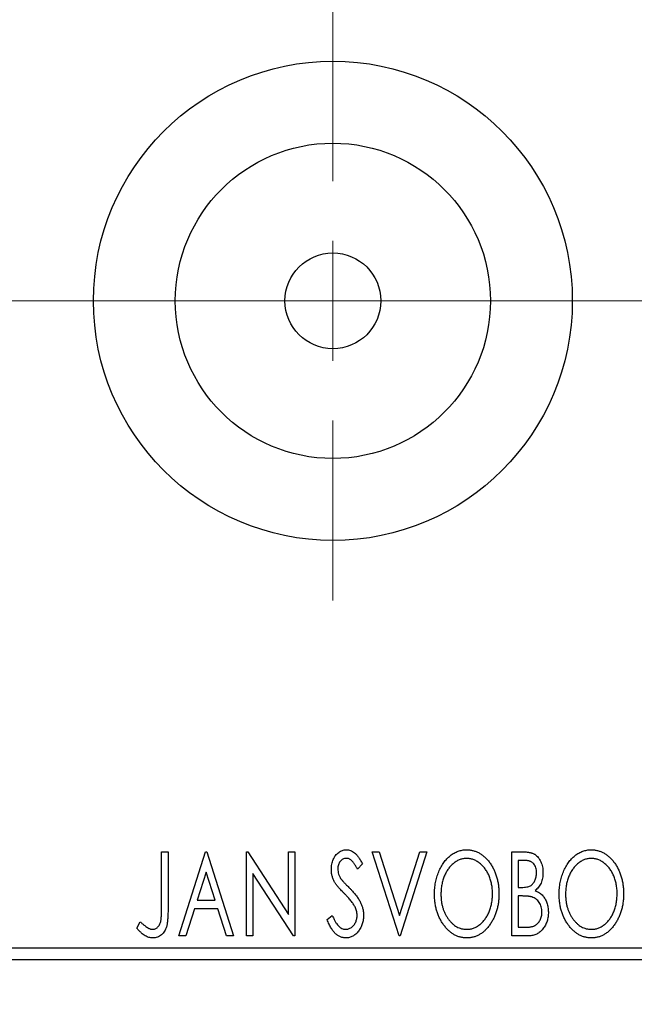
# Model space of a CAD drawing. Units: millimetres. Extents: x 15 to 415, y 5 to 292.
# Drawn here: x 300 to 314, y 136 to 158 of the extents above; entities that cross this region are included whole.
import ezdxf

# ---------------------------------------------------------------- set-up
doc = ezdxf.new("R2010")
doc.units = ezdxf.units.MM
doc.linetypes.add('CENTERX2', pattern=[20.32, 12.7, -2.54, 2.54, -2.54])
doc.styles.add('SLDTEXTSTYLE0', font='TXT', dxfattribs={"width": 0.75})
doc.dimstyles.new('SLDDIMSTYLE0', dxfattribs={"dimtxt": 3.5, "dimasz": 3.302, "dimexe": 0, "dimexo": 0.0625, "dimgap": 0.875, "dimtad": 1, "dimdec": 0, "dimlfac": 1.9, "dimrnd": 1e-09, "dimzin": 12, "dimdsep": 46, "dimtxsty": 'SLDTEXTSTYLE0', "dimsah": 1, "dimcen": 0.09, "dimadec": 0, "dimazin": 3, "dimtfac": 1, "dimtdec": 0, "dimtofl": 0, "dimtmove": 0, "dimatfit": 3, "dimfxl": 1, "dimfrac": 2, "dimtolj": 1, "dimtzin": 12, "dimarcsym": 0})

# ---------------------------------------------------------------- blocks, each defined once
blk = doc.blocks.new('_D_6')
at = {"color": 7, "linetype": 'Continuous', "lineweight": 0}
for p, q in [((281.729, 135.87), (281.729, 125.87)), ((321.203, 135.87), (321.203, 125.87)), ((281.729, 126.87), (321.203, 126.87))]:
    blk.add_line(p, q, dxfattribs=at)
at = {"color": 7, "linetype": 'Continuous', "lineweight": 18}
for points in [[(281.729, 126.87), (285.031, 126.362), (285.031, 127.378)], [(321.203, 126.87), (317.901, 127.378), (317.901, 126.362)]]:
    blk.add_solid(points, dxfattribs=at)
at = {"color": 7, "linetype": 'Continuous', "lineweight": 18, "insert": (296.669, 131.382), "char_height": 3.5, "attachment_point": 1, "style": 'SLDTEXTSTYLE0'}
blk.add_mtext('75', dxfattribs=at)
blk = doc.blocks.new('SW_CENTERMARKSYMBOL_6')
at = {"color": 0, "linetype": 'Continuous', "lineweight": 18}
for p, q in [((0, 2.632), (0, 6.579)), ((0, 0), (0, 1.316)), ((-2.632, 0), (-6.579, 0)), ((0, 0), (-1.316, 0)), ((0, 0), (0, -1.316)), ((0, 0), (1.316, 0)), ((2.632, 0), (6.579, 0)), ((0, -2.632), (0, -6.579))]:
    blk.add_line(p, q, dxfattribs=at)

msp = doc.modelspace()

# ---------------------------------------------------------------- linework, layer by layer
at = {"color": 7, "linetype": 'CENTERX2', "lineweight": 18}
for p, q in [((279.7295, 151.3441), (323.2032, 151.3441)), ((326.0979, 151.3441), (302.3611, 151.3441))]:
    msp.add_line(p, q, dxfattribs=at)
at = {"color": 7, "linetype": 'Continuous', "lineweight": 25}
for p, q in [((303.4906, 139.2388), (303.6323, 139.2388)), ((303.4906, 138.0133), (303.4906, 139.2388)), ((303.6323, 139.2388), (303.6323, 137.9949)), ((303.8685, 137.3967), (304.4589, 139.2388)), ((304.4589, 139.2388), (304.4825, 139.2388)), ((304.4825, 139.2388), (305.0729, 137.3967)), ((305.3563, 139.2388), (305.3862, 139.2388)), ((305.3563, 137.3967), (305.3563, 139.2388)), ((305.3862, 139.2388), (306.2774, 137.865)), ((306.2774, 139.2388), (306.4191, 139.2388)), ((306.2774, 137.865), (306.2774, 139.2388)), ((306.4191, 139.2388), (306.4191, 137.3967)), ((308.1195, 139.2388), (308.2737, 139.2388)), ((308.7099, 137.3967), (308.1195, 139.2388)), ((308.2737, 139.2388), (308.7217, 137.8414)), ((308.7217, 137.8414), (309.1697, 139.2388)), ((309.3239, 139.2388), (308.7335, 137.3967)), ((309.1697, 139.2388), (309.3239, 139.2388)), ((311.1897, 139.2388), (311.4502, 139.2388)), ((311.1897, 137.3967), (311.1897, 139.2388)), ((307.9069, 138.9742), (307.7962, 138.8609)), ((311.3314, 139.0499), (311.3314, 138.4595)), ((311.4782, 139.0499), (311.3314, 139.0499)), ((304.4703, 138.7945), (304.2725, 138.1761)), ((304.6689, 138.1761), (304.4703, 138.7945)), ((305.498, 138.7672), (305.498, 137.3967)), ((306.387, 137.3967), (305.498, 138.7672)), ((311.3314, 138.4595), (311.4037, 138.4595)), ((311.3314, 138.2705), (311.3314, 137.5856)), ((311.403, 138.2705), (311.3314, 138.2705)), ((304.2725, 138.1761), (304.6689, 138.1761)), ((304.212, 137.9871), (304.0227, 137.3967)), ((304.7294, 137.9871), (304.212, 137.9871)), ((304.9187, 137.3967), (304.7294, 137.9871)), ((307.1276, 137.7521), (307.2427, 137.8454)), ((302.9474, 137.562), (303.0194, 137.7037)), ((311.3314, 137.5856), (311.4934, 137.5856)), ((304.0227, 137.3967), (303.8685, 137.3967)), ((305.0729, 137.3967), (304.9187, 137.3967)), ((305.498, 137.3967), (305.3563, 137.3967)), ((306.4191, 137.3967), (306.387, 137.3967)), ((308.7335, 137.3967), (308.7099, 137.3967)), ((311.5579, 137.3967), (311.1897, 137.3967)), ((281.7295, 137.1336), (321.2032, 137.1336)), ((321.2032, 136.8704), (281.7295, 136.8704))]:
    msp.add_line(p, q, dxfattribs=at)
for radius in [5.2632, 3.4632, 1.0526]:
    msp.add_circle((307.2558, 151.3441), radius, dxfattribs=at)
for points, knots in [([(307.2221, 138.8561), (307.2225, 138.8756), (307.2234, 138.914), (307.2318, 138.9701), (307.245, 139.0236), (307.2633, 139.0741), (307.2866, 139.1206), (307.314, 139.1627), (307.3468, 139.1988), (307.3826, 139.23), (307.4222, 139.2545), (307.4634, 139.2733), (307.5069, 139.2837), (307.5364, 139.2853), (307.5512, 139.286)], [0, 0, 0, 0, 0.0970748, 0.1913439, 0.2824507, 0.371966, 0.4584327, 0.5416784, 0.6216558, 0.7008806, 0.7783697, 0.8528441, 0.9260892, 1, 1, 1, 1]), ([(307.5494, 139.0971), (307.5362, 139.0964), (307.5104, 139.0951), (307.4741, 139.0814), (307.4417, 139.0596), (307.4141, 139.03), (307.3917, 138.9945), (307.3753, 138.9545), (307.3656, 138.9104), (307.3644, 138.8797), (307.3638, 138.8639)], [0, 0, 0, 0, 0.1184078, 0.2319401, 0.3456516, 0.4682545, 0.5946307, 0.7231764, 0.8574296, 1, 1, 1, 1]), ([(307.7962, 138.8609), (307.79, 138.8725), (307.7781, 138.8948), (307.7599, 138.9262), (307.7427, 138.9546), (307.7261, 138.9798), (307.7102, 139.002), (307.6951, 139.0214), (307.6805, 139.0375), (307.6625, 139.0547), (307.6398, 139.0717), (307.6109, 139.0865), (307.5805, 139.0953), (307.5598, 139.0965), (307.5494, 139.0971)], [0, 0, 0, 0, 0.1097607, 0.210457, 0.3030439, 0.386733, 0.4624946, 0.5304581, 0.5914886, 0.6437614, 0.7383907, 0.8269775, 0.9133974, 1, 1, 1, 1]), ([(307.5512, 139.286), (307.567, 139.2853), (307.5987, 139.2838), (307.6451, 139.2706), (307.6895, 139.249), (307.7249, 139.2248), (307.7524, 139.2005), (307.774, 139.1787), (307.7951, 139.1529), (307.8175, 139.1243), (307.8393, 139.0916), (307.8621, 139.0558), (307.8843, 139.0161), (307.8992, 138.9885), (307.9069, 138.9742)], [0, 0, 0, 0, 0.0950317, 0.1901411, 0.2877434, 0.390948, 0.4470343, 0.5082337, 0.5749101, 0.6477029, 0.7264879, 0.8112483, 0.9023557, 1, 1, 1, 1]), ([(309.4893, 138.3096), (309.4895, 138.3315), (309.4901, 138.375), (309.4947, 138.4397), (309.502, 138.5032), (309.5124, 138.5655), (309.5251, 138.6267), (309.5417, 138.6864), (309.5601, 138.7452), (309.5826, 138.8021), (309.6064, 138.8574), (309.6336, 138.9094), (309.6623, 138.9585), (309.693, 139.0047), (309.7263, 139.0473), (309.7614, 139.0874), (309.7986, 139.1244), (309.8382, 139.1578), (309.8787, 139.1882), (309.9208, 139.214), (309.9633, 139.2364), (310.0068, 139.2544), (310.0511, 139.2687), (310.0963, 139.2785), (310.1423, 139.2852), (310.1734, 139.2858), (310.1889, 139.286)], [0, 0, 0, 0, 0.0494916, 0.0982509, 0.1463843, 0.194002, 0.240888, 0.2875509, 0.3339665, 0.3801676, 0.4257212, 0.4698566, 0.5127158, 0.5541933, 0.5950051, 0.6349877, 0.674496, 0.713541, 0.7519022, 0.7888516, 0.8249077, 0.860424, 0.8951483, 0.9298815, 0.9649479, 1, 1, 1, 1]), ([(310.1952, 139.0971), (310.1829, 139.0969), (310.1582, 139.0965), (310.1217, 139.0909), (310.0856, 139.0829), (310.05, 139.0714), (310.015, 139.056), (309.9802, 139.0381), (309.9461, 139.0164), (309.9128, 138.9917), (309.8803, 138.9647), (309.8501, 138.9345), (309.8212, 138.9025), (309.7943, 138.868), (309.7692, 138.8314), (309.7458, 138.7925), (309.7245, 138.7512), (309.6984, 138.693), (309.6711, 138.6159), (309.6481, 138.5186), (309.6336, 138.4161), (309.6319, 138.3461), (309.631, 138.3104)], [0, 0, 0, 0, 0.0345403, 0.0690479, 0.1033755, 0.1381923, 0.1739026, 0.2104877, 0.2480226, 0.2870235, 0.3267056, 0.3664852, 0.406812, 0.4476159, 0.4890671, 0.531328, 0.5748578, 0.6195021, 0.7103224, 0.8036588, 0.8998126, 1, 1, 1, 1]), ([(310.1889, 139.286), (310.2139, 139.2852), (310.2632, 139.2835), (310.3356, 139.2704), (310.4046, 139.2478), (310.471, 139.2176), (310.5335, 139.1775), (310.593, 139.1291), (310.6493, 139.0718), (310.7018, 139.0065), (310.7497, 138.9351), (310.7917, 138.859), (310.827, 138.7787), (310.8565, 138.6945), (310.8788, 138.6062), (310.8946, 138.5138), (310.9044, 138.4175), (310.9056, 138.3519), (310.9063, 138.3185)], [0, 0, 0, 0, 0.0561311, 0.1105447, 0.1644907, 0.2185862, 0.2737983, 0.3307026, 0.3904289, 0.4536263, 0.5184695, 0.583082, 0.6485794, 0.7149233, 0.7830084, 0.8527563, 0.9251557, 1, 1, 1, 1]), ([(310.7646, 138.3189), (310.7644, 138.3367), (310.7641, 138.3721), (310.76, 138.4244), (310.7548, 138.4755), (310.7466, 138.5253), (310.7359, 138.5737), (310.7229, 138.6207), (310.7078, 138.6665), (310.6906, 138.7111), (310.671, 138.7538), (310.6496, 138.7944), (310.6264, 138.8329), (310.6012, 138.8691), (310.5743, 138.9033), (310.545, 138.9349), (310.5144, 138.9647), (310.4816, 138.9918), (310.4479, 139.0164), (310.4135, 139.0381), (310.3783, 139.056), (310.3428, 139.0715), (310.3065, 139.0828), (310.2699, 139.0909), (310.2327, 139.0965), (310.2077, 139.0969), (310.1952, 139.0971)], [0, 0, 0, 0, 0.0501967, 0.0994661, 0.1475107, 0.194852, 0.2412901, 0.2868849, 0.3320877, 0.3770155, 0.4211564, 0.4641967, 0.5062816, 0.547566, 0.5882145, 0.6286324, 0.6685313, 0.708592, 0.7479832, 0.7859183, 0.8229149, 0.8590449, 0.8946202, 0.929721, 0.9646696, 1, 1, 1, 1]), ([(311.4502, 139.2388), (311.463, 139.2387), (311.4877, 139.2385), (311.5237, 139.2358), (311.5575, 139.2319), (311.5889, 139.2261), (311.6181, 139.2186), (311.6451, 139.2099), (311.6699, 139.1993), (311.6995, 139.1823), (311.7332, 139.1568), (311.7698, 139.1199), (311.8004, 139.0749), (311.8269, 139.0241), (311.8479, 138.9684), (311.8637, 138.9091), (311.873, 138.8467), (311.874, 138.804), (311.8745, 138.7823)], [0, 0, 0, 0, 0.0539059, 0.104305, 0.1518072, 0.1971398, 0.2388694, 0.2786923, 0.3165266, 0.3522657, 0.4222268, 0.4940536, 0.5699633, 0.6506276, 0.7349384, 0.8201633, 0.9086973, 1, 1, 1, 1]), ([(312.2288, 138.3096), (312.2291, 138.3315), (312.2296, 138.375), (312.2342, 138.4397), (312.2415, 138.5032), (312.252, 138.5655), (312.2646, 138.6267), (312.2812, 138.6864), (312.2997, 138.7452), (312.3221, 138.8021), (312.3459, 138.8574), (312.3732, 138.9094), (312.4018, 138.9585), (312.4325, 139.0047), (312.4658, 139.0473), (312.5009, 139.0874), (312.5381, 139.1244), (312.5777, 139.1578), (312.6183, 139.1882), (312.6603, 139.214), (312.7028, 139.2364), (312.7464, 139.2544), (312.7906, 139.2687), (312.8359, 139.2785), (312.8819, 139.2852), (312.9129, 139.2858), (312.9284, 139.286)], [0, 0, 0, 0, 0.0494916, 0.0982509, 0.1463843, 0.194002, 0.240888, 0.2875509, 0.3339665, 0.3801676, 0.4257212, 0.4698566, 0.5127158, 0.5541933, 0.5950051, 0.6349877, 0.674496, 0.713541, 0.7519022, 0.7888516, 0.8249077, 0.860424, 0.8951483, 0.9298815, 0.9649479, 1, 1, 1, 1]), ([(312.9347, 139.0971), (312.9224, 139.0969), (312.8978, 139.0965), (312.8613, 139.0909), (312.8252, 139.0829), (312.7895, 139.0714), (312.7546, 139.056), (312.7197, 139.0381), (312.6857, 139.0164), (312.6524, 138.9917), (312.6198, 138.9647), (312.5897, 138.9345), (312.5608, 138.9025), (312.5338, 138.868), (312.5087, 138.8314), (312.4853, 138.7925), (312.464, 138.7512), (312.4379, 138.693), (312.4106, 138.6159), (312.3876, 138.5186), (312.3732, 138.4161), (312.3714, 138.3461), (312.3705, 138.3104)], [0, 0, 0, 0, 0.0345403, 0.0690479, 0.1033755, 0.1381923, 0.1739026, 0.2104877, 0.2480226, 0.2870235, 0.3267056, 0.3664852, 0.406812, 0.4476159, 0.4890671, 0.531328, 0.5748578, 0.6195021, 0.7103224, 0.8036588, 0.8998126, 1, 1, 1, 1]), ([(312.9284, 139.286), (312.9535, 139.2852), (313.0027, 139.2835), (313.0752, 139.2704), (313.1441, 139.2478), (313.2105, 139.2176), (313.2731, 139.1775), (313.3326, 139.1291), (313.3888, 139.0718), (313.4413, 139.0065), (313.4893, 138.9351), (313.5313, 138.859), (313.5666, 138.7787), (313.596, 138.6945), (313.6184, 138.6062), (313.6341, 138.5138), (313.6439, 138.4175), (313.6452, 138.3519), (313.6458, 138.3185)], [0, 0, 0, 0, 0.05613113, 0.1105447, 0.16449069, 0.21858619, 0.27379832, 0.33070257, 0.39042892, 0.45362626, 0.5184695, 0.58308203, 0.64857938, 0.71492335, 0.78300843, 0.85275626, 0.92515567, 1, 1, 1, 1]), ([(313.5041, 138.3189), (313.5039, 138.3367), (313.5036, 138.3721), (313.4996, 138.4244), (313.4943, 138.4755), (313.4862, 138.5253), (313.4754, 138.5737), (313.4625, 138.6207), (313.4473, 138.6665), (313.4301, 138.7111), (313.4106, 138.7538), (313.3892, 138.7944), (313.3659, 138.8329), (313.3408, 138.8691), (313.3138, 138.9033), (313.2846, 138.9349), (313.2539, 138.9647), (313.2211, 138.9918), (313.1875, 139.0164), (313.153, 139.0381), (313.1178, 139.056), (313.0824, 139.0715), (313.0461, 139.0828), (313.0094, 139.0909), (312.9723, 139.0965), (312.9473, 139.0969), (312.9347, 139.0971)], [0, 0, 0, 0, 0.0501967, 0.0994661, 0.1475107, 0.194852, 0.2412901, 0.2868849, 0.3320877, 0.3770155, 0.4211564, 0.4641967, 0.5062816, 0.547566, 0.5882145, 0.6286324, 0.6685313, 0.708592, 0.7479832, 0.7859183, 0.8229149, 0.8590449, 0.8946202, 0.929721, 0.9646696, 1, 1, 1, 1]), ([(307.2947, 138.5757), (307.2836, 138.5975), (307.2613, 138.6408), (307.2388, 138.7103), (307.2244, 138.7824), (307.2228, 138.8314), (307.2221, 138.8561)], [0, 0, 0, 0, 0.2502772, 0.4985665, 0.7462313, 1, 1, 1, 1]), ([(307.3638, 138.8639), (307.3647, 138.8443), (307.3667, 138.805), (307.3785, 138.7566), (307.3931, 138.7182), (307.4086, 138.6885), (307.427, 138.6571), (307.4417, 138.6366), (307.4494, 138.6259)], [0, 0, 0, 0, 0.2285306, 0.4568097, 0.5765258, 0.7065777, 0.8466134, 1, 1, 1, 1]), ([(311.7328, 138.779), (311.7322, 138.799), (311.7311, 138.8371), (311.7197, 138.891), (311.7003, 138.9381), (311.6778, 138.972), (311.656, 138.9951), (311.6372, 139.0098), (311.616, 139.0221), (311.5929, 139.0324), (311.5673, 139.04), (311.5397, 139.0461), (311.5097, 139.0493), (311.4889, 139.0497), (311.4782, 139.0499)], [0, 0, 0, 0, 0.1407973, 0.2685745, 0.3860164, 0.4978929, 0.5531118, 0.6093369, 0.6657223, 0.7255273, 0.787264, 0.8537881, 0.9244854, 1, 1, 1, 1]), ([(311.4037, 138.4595), (311.4242, 138.4598), (311.4627, 138.4606), (311.516, 138.4667), (311.5606, 138.478), (311.5976, 138.4937), (311.6283, 138.5149), (311.6545, 138.5413), (311.6781, 138.5721), (311.6972, 138.608), (311.7131, 138.6473), (311.7243, 138.6894), (311.7318, 138.7335), (311.7325, 138.7636), (311.7328, 138.779)], [0, 0, 0, 0, 0.1168888, 0.2183981, 0.3044144, 0.37771, 0.4456174, 0.5153589, 0.5882461, 0.6655634, 0.7462255, 0.8288621, 0.9124641, 1, 1, 1, 1]), ([(311.8745, 138.7823), (311.8741, 138.762), (311.8734, 138.7222), (311.8644, 138.6639), (311.851, 138.6083), (311.8318, 138.5559), (311.8075, 138.5071), (311.7775, 138.4632), (311.7425, 138.4236), (311.7155, 138.4015), (311.7019, 138.3905)], [0, 0, 0, 0, 0.1372083, 0.269039, 0.3973971, 0.5230348, 0.6449049, 0.7645023, 0.8815887, 1, 1, 1, 1]), ([(307.5077, 138.3251), (307.4939, 138.3389), (307.4676, 138.3654), (307.4313, 138.4048), (307.3982, 138.4403), (307.3698, 138.4733), (307.3452, 138.5031), (307.3241, 138.5295), (307.3079, 138.5536), (307.2989, 138.5688), (307.2947, 138.5757)], [0, 0, 0, 0, 0.1773563, 0.3397571, 0.4871564, 0.6189278, 0.7366281, 0.8387592, 0.9266456, 1, 1, 1, 1]), ([(307.4494, 138.6259), (307.4521, 138.6223), (307.4588, 138.6137), (307.4715, 138.6), (307.4875, 138.5823), (307.5077, 138.5613), (307.5313, 138.5363), (307.5591, 138.5084), (307.5904, 138.4767), (307.6126, 138.4543), (307.6243, 138.4425)], [0, 0, 0, 0, 0.0538735, 0.1280902, 0.2208097, 0.3371504, 0.472011, 0.6274237, 0.80342, 1, 1, 1, 1]), ([(307.6243, 138.4425), (307.6384, 138.4279), (307.6658, 138.3996), (307.7046, 138.3571), (307.7401, 138.3159), (307.7718, 138.2756), (307.8004, 138.2368), (307.8256, 138.1993), (307.8471, 138.1626), (307.871, 138.116), (307.8944, 138.058), (307.9155, 137.9884), (307.9281, 137.9182), (307.9298, 137.8713), (307.9306, 137.848)], [0, 0, 0, 0, 0.0884709, 0.1720727, 0.2512661, 0.3258043, 0.3957073, 0.46152, 0.5231185, 0.5809823, 0.6900491, 0.7953609, 0.8983621, 1, 1, 1, 1]), ([(307.7424, 138.0314), (307.7366, 138.0419), (307.7245, 138.0639), (307.7033, 138.0966), (307.6788, 138.131), (307.6513, 138.1671), (307.6199, 138.2044), (307.5857, 138.2435), (307.5481, 138.2841), (307.5214, 138.3112), (307.5077, 138.3251)], [0, 0, 0, 0, 0.0954913, 0.1988784, 0.310435, 0.4311541, 0.5596598, 0.6976038, 0.8443511, 1, 1, 1, 1]), ([(310.2, 137.3495), (310.1754, 137.3503), (310.1271, 137.3519), (310.0562, 137.3659), (309.9881, 137.3875), (309.9231, 137.4185), (309.861, 137.4584), (309.8021, 137.5074), (309.746, 137.5647), (309.6938, 137.6303), (309.6458, 137.7015), (309.6039, 137.7776), (309.5684, 137.8573), (309.5398, 137.9409), (309.5165, 138.0277), (309.5011, 138.1185), (309.4911, 138.2129), (309.4899, 138.277), (309.4893, 138.3096)], [0, 0, 0, 0, 0.0556061, 0.109544, 0.1631738, 0.2171968, 0.2725175, 0.3299793, 0.3905309, 0.454216, 0.5197393, 0.5850295, 0.6509588, 0.7173801, 0.7851694, 0.8545496, 0.9260433, 1, 1, 1, 1]), ([(309.631, 138.3104), (309.6314, 138.2838), (309.6324, 138.2316), (309.6403, 138.155), (309.6531, 138.0816), (309.6712, 138.0113), (309.6944, 137.944), (309.7229, 137.8798), (309.7567, 137.819), (309.7951, 137.762), (309.8371, 137.7099), (309.8818, 137.6643), (309.9285, 137.6253), (309.9776, 137.5938), (310.0287, 137.5686), (310.0825, 137.5514), (310.1381, 137.5401), (310.1761, 137.539), (310.1952, 137.5384)], [0, 0, 0, 0, 0.0753643, 0.147921, 0.2180392, 0.286465, 0.353628, 0.4196634, 0.4850688, 0.550645, 0.6143665, 0.6745356, 0.7315093, 0.7862592, 0.8397554, 0.892579, 0.9458565, 1, 1, 1, 1]), ([(310.1952, 137.5384), (310.2081, 137.5387), (310.2337, 137.5391), (310.2717, 137.5442), (310.3089, 137.5522), (310.3454, 137.5639), (310.3811, 137.5783), (310.4165, 137.5955), (310.4503, 137.617), (310.4839, 137.6406), (310.5158, 137.6678), (310.5467, 137.6967), (310.5749, 137.7288), (310.602, 137.7625), (310.6267, 137.7991), (310.6501, 137.8376), (310.671, 137.879), (310.6973, 137.9371), (310.7242, 138.0143), (310.7481, 138.1113), (310.7617, 138.2136), (310.7636, 138.2833), (310.7646, 138.3189)], [0, 0, 0, 0, 0.0362138, 0.0716518, 0.107277, 0.1427016, 0.1787329, 0.2152619, 0.2525615, 0.291103, 0.330244, 0.3697354, 0.4095189, 0.4499951, 0.4909091, 0.5331107, 0.5761152, 0.6206969, 0.7117148, 0.8046664, 0.9002973, 1, 1, 1, 1]), ([(310.9063, 138.3185), (310.9056, 138.2854), (310.9044, 138.2203), (310.8945, 138.1246), (310.8788, 138.0326), (310.8563, 137.9445), (310.827, 137.8603), (310.792, 137.7797), (310.7502, 137.703), (310.7021, 137.6314), (310.65, 137.5657), (310.5944, 137.508), (310.5361, 137.4587), (310.4742, 137.419), (310.4098, 137.3875), (310.3422, 137.3658), (310.272, 137.3519), (310.2241, 137.3503), (310.2, 137.3495)], [0, 0, 0, 0, 0.07482332, 0.1471867, 0.21715888, 0.28546103, 0.35254156, 0.41839484, 0.48395642, 0.54949384, 0.61318513, 0.67314835, 0.73038356, 0.78528729, 0.83900066, 0.89192408, 0.94541035, 1, 1, 1, 1]), ([(311.6284, 138.2488), (311.6225, 138.2506), (311.6099, 138.2545), (311.5892, 138.2587), (311.5654, 138.2624), (311.5386, 138.2651), (311.5089, 138.268), (311.4763, 138.2691), (311.4406, 138.2704), (311.4159, 138.2705), (311.403, 138.2705)], [0, 0, 0, 0, 0.0811778, 0.1741609, 0.2793292, 0.3985584, 0.5289391, 0.6735815, 0.8295189, 1, 1, 1, 1]), ([(311.8509, 137.9196), (311.8502, 137.9388), (311.8489, 137.9764), (311.8377, 138.0309), (311.8186, 138.0813), (311.7928, 138.1276), (311.7604, 138.1687), (311.7219, 138.2031), (311.6777, 138.2308), (311.645, 138.2427), (311.6284, 138.2488)], [0, 0, 0, 0, 0.1353417, 0.2643892, 0.3893344, 0.5133734, 0.6360145, 0.7555856, 0.8757195, 1, 1, 1, 1]), ([(311.7019, 138.3905), (311.7191, 138.3824), (311.7522, 138.3671), (311.7972, 138.3394), (311.8364, 138.3102), (311.869, 138.2776), (311.897, 138.2428), (311.9217, 138.205), (311.943, 138.1639), (311.9606, 138.1193), (311.9749, 138.0724), (311.9854, 138.0232), (311.9912, 137.972), (311.9921, 137.9372), (311.9926, 137.9196)], [0, 0, 0, 0, 0.0968226, 0.185569, 0.2681643, 0.3447077, 0.419463, 0.4949557, 0.5738739, 0.6547424, 0.7384677, 0.8228983, 0.9104455, 1, 1, 1, 1]), ([(312.9395, 137.3495), (312.915, 137.3503), (312.8666, 137.3519), (312.7957, 137.3659), (312.7277, 137.3875), (312.6626, 137.4185), (312.6006, 137.4584), (312.5416, 137.5074), (312.4855, 137.5647), (312.4333, 137.6303), (312.3853, 137.7015), (312.3435, 137.7776), (312.308, 137.8573), (312.2793, 137.9409), (312.2561, 138.0277), (312.2406, 138.1185), (312.2307, 138.2129), (312.2294, 138.277), (312.2288, 138.3096)], [0, 0, 0, 0, 0.0556061, 0.109544, 0.1631738, 0.2171968, 0.2725175, 0.3299793, 0.3905309, 0.454216, 0.5197393, 0.5850295, 0.6509588, 0.7173801, 0.7851694, 0.8545496, 0.9260433, 1, 1, 1, 1]), ([(312.3705, 138.3104), (312.371, 138.2838), (312.3719, 138.2316), (312.3798, 138.155), (312.3927, 138.0816), (312.4108, 138.0113), (312.434, 137.944), (312.4625, 137.8798), (312.4963, 137.819), (312.5346, 137.762), (312.5766, 137.7099), (312.6214, 137.6643), (312.668, 137.6253), (312.7172, 137.5938), (312.7683, 137.5686), (312.8221, 137.5514), (312.8777, 137.5401), (312.9156, 137.539), (312.9347, 137.5384)], [0, 0, 0, 0, 0.0753643, 0.147921, 0.2180392, 0.286465, 0.353628, 0.4196634, 0.4850688, 0.550645, 0.6143665, 0.6745356, 0.7315093, 0.7862592, 0.8397554, 0.892579, 0.9458565, 1, 1, 1, 1]), ([(312.9347, 137.5384), (312.9476, 137.5387), (312.9732, 137.5391), (313.0113, 137.5442), (313.0485, 137.5522), (313.0849, 137.5639), (313.1207, 137.5783), (313.156, 137.5955), (313.1899, 137.617), (313.2235, 137.6406), (313.2553, 137.6678), (313.2862, 137.6967), (313.3145, 137.7288), (313.3416, 137.7625), (313.3663, 137.7991), (313.3896, 137.8376), (313.4106, 137.879), (313.4368, 137.9371), (313.4637, 138.0143), (313.4876, 138.1113), (313.5013, 138.2136), (313.5031, 138.2833), (313.5041, 138.3189)], [0, 0, 0, 0, 0.0362138, 0.0716518, 0.107277, 0.1427016, 0.1787329, 0.2152619, 0.2525615, 0.291103, 0.330244, 0.3697354, 0.4095189, 0.4499951, 0.4909091, 0.5331107, 0.5761152, 0.6206969, 0.7117148, 0.8046664, 0.9002973, 1, 1, 1, 1]), ([(313.6458, 138.3185), (313.6452, 138.2854), (313.6439, 138.2203), (313.6341, 138.1246), (313.6184, 138.0326), (313.5959, 137.9445), (313.5666, 137.8603), (313.5315, 137.7797), (313.4897, 137.703), (313.4417, 137.6314), (313.3896, 137.5657), (313.3339, 137.508), (313.2756, 137.4587), (313.2137, 137.419), (313.1493, 137.3875), (313.0817, 137.3658), (313.0115, 137.3519), (312.9637, 137.3503), (312.9395, 137.3495)], [0, 0, 0, 0, 0.0748233, 0.1471867, 0.2171589, 0.285461, 0.3525416, 0.4183948, 0.4839564, 0.5494938, 0.6131851, 0.6731484, 0.7303836, 0.7852873, 0.8390007, 0.8919241, 0.9454104, 1, 1, 1, 1]), ([(303.2939, 137.5384), (303.3037, 137.539), (303.3233, 137.5401), (303.3517, 137.5495), (303.3786, 137.5642), (303.4033, 137.5852), (303.4263, 137.6103), (303.445, 137.6404), (303.4608, 137.6738), (303.4702, 137.7052), (303.4759, 137.734), (303.48, 137.7605), (303.4831, 137.7915), (303.4861, 137.8271), (303.4882, 137.8672), (303.4897, 137.9118), (303.4903, 137.961), (303.4905, 137.9954), (303.4906, 138.0133)], [0, 0, 0, 0, 0.0514304, 0.1030522, 0.1555203, 0.2125772, 0.2726604, 0.3341106, 0.3984392, 0.4668695, 0.5058665, 0.5530424, 0.6077611, 0.6701563, 0.7408631, 0.8192782, 0.9054328, 1, 1, 1, 1]), ([(303.6323, 137.9949), (303.6323, 137.9719), (303.6323, 137.9277), (303.6302, 137.8641), (303.6279, 137.806), (303.6242, 137.7534), (303.6196, 137.7062), (303.6135, 137.6644), (303.6074, 137.6279), (303.5965, 137.5875), (303.5803, 137.5428), (303.5552, 137.4946), (303.5238, 137.4521), (303.4874, 137.4154), (303.4457, 137.3858), (303.3993, 137.3645), (303.3486, 137.3515), (303.3134, 137.3502), (303.2954, 137.3495)], [0, 0, 0, 0, 0.0838991, 0.1610998, 0.2320564, 0.2959227, 0.3536456, 0.404849, 0.4499937, 0.4885177, 0.5573606, 0.6227853, 0.6863167, 0.7491312, 0.8106227, 0.8718518, 0.9343112, 1, 1, 1, 1]), ([(307.7889, 137.8506), (307.7882, 137.8659), (307.787, 137.8967), (307.7784, 137.9425), (307.7633, 137.9878), (307.7494, 138.0167), (307.7424, 138.0314)], [0, 0, 0, 0, 0.24329616, 0.49022876, 0.73975601, 1, 1, 1, 1]), ([(307.2427, 137.8454), (307.2529, 137.8213), (307.2723, 137.7754), (307.3056, 137.7129), (307.3397, 137.6596), (307.3751, 137.6159), (307.4118, 137.5814), (307.4503, 137.5569), (307.4903, 137.5412), (307.5177, 137.5393), (307.5313, 137.5384)], [0, 0, 0, 0, 0.17679116, 0.33562183, 0.47712422, 0.60266862, 0.71421499, 0.81524755, 0.9089404, 1, 1, 1, 1]), ([(307.5313, 137.5384), (307.5429, 137.5389), (307.5659, 137.5397), (307.5997, 137.5485), (307.6325, 137.5617), (307.6636, 137.5808), (307.6929, 137.6036), (307.7179, 137.6315), (307.7401, 137.6622), (307.7575, 137.6967), (307.7715, 137.7333), (307.7812, 137.7715), (307.788, 137.8106), (307.7886, 137.8372), (307.7889, 137.8506)], [0, 0, 0, 0, 0.07738387, 0.15344566, 0.2315016, 0.31288018, 0.39583366, 0.47833906, 0.56193999, 0.6478588, 0.73568228, 0.82309809, 0.91042132, 1, 1, 1, 1]), ([(307.9306, 137.848), (307.9302, 137.8315), (307.9294, 137.7989), (307.9242, 137.7509), (307.9154, 137.7045), (307.9027, 137.6598), (307.887, 137.6164), (307.8673, 137.5751), (307.8443, 137.5353), (307.818, 137.4977), (307.7891, 137.4632), (307.7585, 137.4328), (307.7263, 137.4071), (307.6923, 137.3861), (307.6568, 137.3699), (307.6199, 137.3578), (307.5813, 137.3506), (307.5549, 137.3499), (307.5416, 137.3495)], [0, 0, 0, 0, 0.0707021, 0.1396422, 0.2067536, 0.2730229, 0.3387467, 0.4040781, 0.4692816, 0.5355426, 0.600284, 0.661802, 0.7203493, 0.7766872, 0.8323675, 0.8872254, 0.9429681, 1, 1, 1, 1]), ([(311.4934, 137.5856), (311.5049, 137.5858), (311.5272, 137.5862), (311.5595, 137.5875), (311.5893, 137.5903), (311.6167, 137.595), (311.6419, 137.5999), (311.6647, 137.6066), (311.6852, 137.6142), (311.7091, 137.6262), (311.736, 137.6448), (311.7646, 137.6725), (311.7899, 137.7054), (311.8113, 137.7433), (311.8288, 137.7846), (311.842, 137.828), (311.8493, 137.8733), (311.8504, 137.9041), (311.8509, 137.9196)], [0, 0, 0, 0, 0.0618677, 0.1191757, 0.1727344, 0.2220638, 0.2677475, 0.3102291, 0.3489684, 0.3842813, 0.4529079, 0.5231803, 0.5963594, 0.674467, 0.7552532, 0.8356122, 0.9169619, 1, 1, 1, 1]), ([(311.9926, 137.9196), (311.9923, 137.9016), (311.9916, 137.8663), (311.9859, 137.8145), (311.9768, 137.7649), (311.9638, 137.7174), (311.9472, 137.6718), (311.927, 137.6282), (311.9027, 137.587), (311.8754, 137.5482), (311.8448, 137.5126), (311.8113, 137.4815), (311.7751, 137.4556), (311.7368, 137.4337), (311.6956, 137.4171), (311.6518, 137.4055), (311.6057, 137.3977), (311.5741, 137.397), (311.5579, 137.3967)], [0, 0, 0, 0, 0.0708159, 0.1390702, 0.2051483, 0.2694749, 0.332965, 0.3960746, 0.4584294, 0.5213749, 0.5828931, 0.6429266, 0.7009132, 0.758215, 0.8162765, 0.8755438, 0.9364304, 1, 1, 1, 1]), ([(303.2954, 137.3495), (303.2813, 137.35), (303.253, 137.3512), (303.211, 137.3606), (303.1692, 137.3751), (303.1272, 137.3962), (303.0844, 137.425), (303.0401, 137.4624), (302.9938, 137.5087), (302.9634, 137.5436), (302.9474, 137.562)], [0, 0, 0, 0, 0.10001513, 0.20111565, 0.30490767, 0.41449671, 0.53440505, 0.67111151, 0.82644184, 1, 1, 1, 1]), ([(303.0194, 137.7037), (303.0367, 137.6883), (303.0692, 137.6593), (303.1172, 137.6213), (303.1598, 137.5894), (303.188, 137.5726), (303.2009, 137.565)], [0, 0, 0, 0, 0.3039048, 0.5700153, 0.8031449, 1, 1, 1, 1]), ([(303.2009, 137.565), (303.2087, 137.561), (303.2239, 137.5533), (303.2473, 137.5445), (303.2707, 137.5397), (303.2863, 137.5388), (303.2939, 137.5384)], [0, 0, 0, 0, 0.2686451, 0.5220075, 0.7650195, 1, 1, 1, 1]), ([(307.5416, 137.3495), (307.5313, 137.3497), (307.5108, 137.3502), (307.4806, 137.3551), (307.4509, 137.3618), (307.4222, 137.3724), (307.394, 137.3852), (307.3669, 137.4014), (307.3403, 137.4202), (307.3143, 137.4421), (307.289, 137.4675), (307.2643, 137.4967), (307.2403, 137.5298), (307.2168, 137.5668), (307.1935, 137.6075), (307.1707, 137.6521), (307.1485, 137.7006), (307.1347, 137.7345), (307.1276, 137.7521)], [0, 0, 0, 0, 0.0504011, 0.0994769, 0.1487573, 0.1984261, 0.2485735, 0.2993509, 0.3522316, 0.4070993, 0.4647351, 0.5268175, 0.5928694, 0.6640262, 0.7399998, 0.8214849, 0.9078409, 1, 1, 1, 1])]:
    msp.add_open_spline(points, degree=3, knots=knots, dxfattribs=at)

# ---------------------------------------------------------------- block references
at = {"color": 7, "linetype": 'Continuous', "lineweight": 0}
msp.add_blockref('SW_CENTERMARKSYMBOL_6', (307.2558, 151.3441), dxfattribs=at)

# ---------------------------------------------------------------- dimensions: what is measured, and where the dimension line sits
at = {"color": 7, "linetype": 'Continuous', "lineweight": 18}
dim = msp.add_linear_dim(base=(321.2032, 126.8704), p1=(281.7295, 136.8704), p2=(321.2032, 136.8704), dimstyle='SLDDIMSTYLE0', dxfattribs=at)
dim.commit()
dim.dimension.update_dxf_attribs({"geometry": '_D_6', "text_midpoint": (299.2551, 126.8704), "dimtype": 160})

doc.saveas('drawing.dxf')
